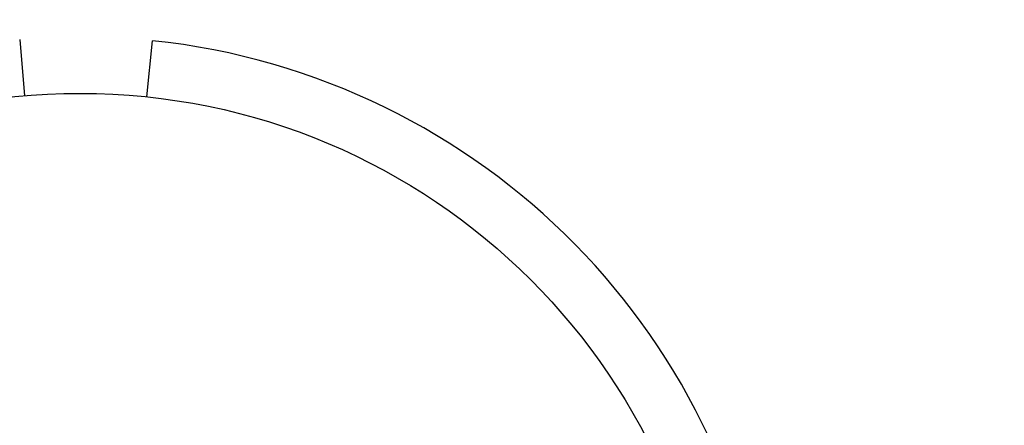
# Model space of a CAD drawing. Units: millimetres. Extents: x 15 to 415, y 5 to 292.
# Drawn here: x 268 to 271, y 135 to 136 of the extents above; entities that cross this region are included whole.
import ezdxf

# ---------------------------------------------------------------- set-up
doc = ezdxf.new("R2010")
doc.units = ezdxf.units.MM
doc.layers.add('SYMBOL_(ISO)', color=179, linetype='Continuous')
doc.styles.add('SLDTEXTSTYLE0', font='TXT', dxfattribs={"width": 0.75})
doc.dimstyles.new('SLDDIMSTYLE0', dxfattribs={"dimtxt": 2.645833, "dimasz": 3.302, "dimexe": 0, "dimexo": 0.0625, "dimgap": 0.661458, "dimtad": 1, "dimdec": 0, "dimlfac": 30, "dimrnd": 1e-09, "dimzin": 12, "dimdsep": 46, "dimtxsty": 'SLDTEXTSTYLE0', "dimsah": 1, "dimcen": 0.09, "dimadec": 0, "dimazin": 3, "dimtfac": 1, "dimtofl": 0, "dimtmove": 0, "dimatfit": 3, "dimfxl": 0, "dimfrac": 2, "dimtolj": 1, "dimtzin": 12, "dimarcsym": 0})

# ---------------------------------------------------------------- blocks, each defined once
blk = doc.blocks.new('_D_3')
at = {"layer": 'SYMBOL_(ISO)'}
for p, q in [((49.3081, 135.3081), (49.3081, 217.8181)), ((327.7214, 135.3081), (327.7214, 217.8181)), ((49.3081, 216.8181), (327.7214, 216.8181))]:
    blk.add_line(p, q, dxfattribs=at)
for points in [[(49.3081, 216.8181), (52.6101, 216.3101), (52.6101, 217.3261)], [(327.7214, 216.8181), (324.4194, 217.3261), (324.4194, 216.3101)]]:
    blk.add_solid(points, dxfattribs=at)
at = {"layer": 'SYMBOL_(ISO)', "insert": (184.6048, 220.2287), "char_height": 2.64583, "attachment_point": 1, "style": 'SLDTEXTSTYLE0'}
blk.add_mtext('8352', dxfattribs=at)

msp = doc.modelspace()

# ---------------------------------------------------------------- linework, layer by layer
at = {"color": 7, "linetype": 'Continuous', "lineweight": 25}
for p, q in [((268.3841, 136.1444), (268.3971, 135.995)), ((268.7217, 135.9921), (268.7374, 136.1413))]:
    msp.add_line(p, q, dxfattribs=at)
msp.add_circle((268.5447, 134.3081), 1.6933, dxfattribs=at)
for radius, start, end in [(59.1767, 270, 90), (1.8433, 5, 84)]:
    msp.add_arc((268.5447, 134.3081), radius, start, end, dxfattribs=at)

# ---------------------------------------------------------------- dimensions: what is measured, and where the dimension line sits
at = {"layer": 'SYMBOL_(ISO)'}
dim = msp.add_linear_dim(base=(327.7214, 216.8181), p1=(49.3081, 134.3081), p2=(327.7214, 134.3081), dimstyle='SLDDIMSTYLE0', dxfattribs=at)
dim.commit()
dim.dimension.update_dxf_attribs({"geometry": '_D_3', "text_midpoint": (188.5147, 216.8181), "dimtype": 160})

doc.saveas('drawing.dxf')
